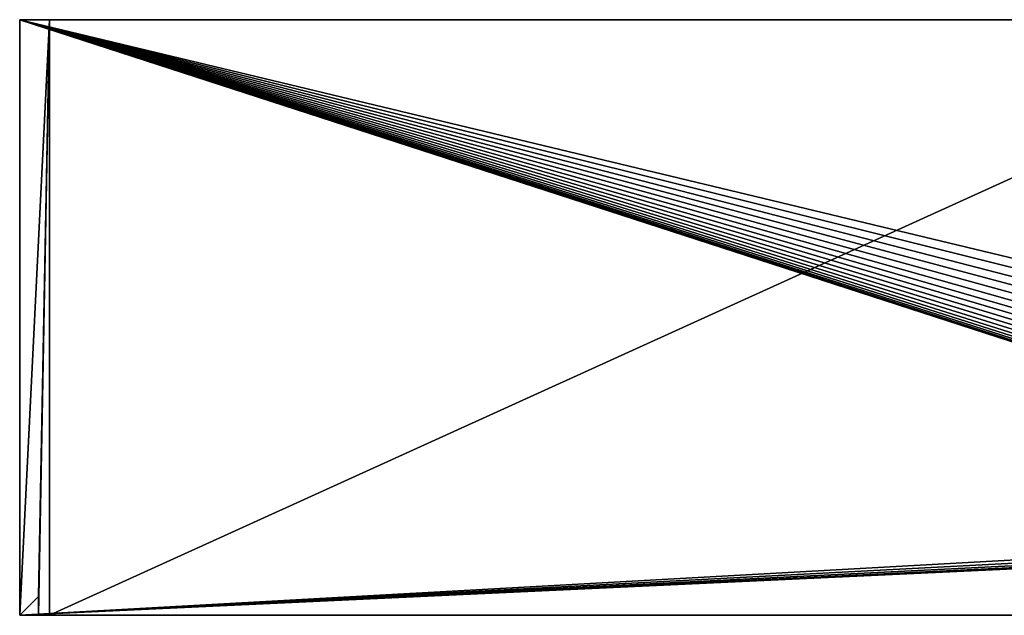
# Model space of a CAD drawing. Extents: x 1387 to 5787, y -5706 to 5858.
# Drawn here: x 1387 to 2709, y 3258 to 4058 of the extents above; entities that cross this region are included whole.
import ezdxf

# ---------------------------------------------------------------- set-up
doc = ezdxf.new("R2010")
doc.units = 0
doc.header["$LTSCALE"] = 25.4
doc.layers.get('0').update_dxf_attribs({"color": 13, "linetype": 'CONTINUOUS'})

# ---------------------------------------------------------------- blocks, each defined once
blk = doc.blocks.new('GROUP_2')
at = {"color": 0}
for p, q in [((0, 2600), (0, 1800)), ((40, 2600), (0, 2600)), ((0, 2600, 1100), (0, 1800, 1100)), ((1800, 2600, 1100), (0, 2600, 1100)), ((0, 2600, 1100), (0, 1800, 1100)), ((0, 2600, 1100), (0, 2600)), ((0, 2600), (0, 1800)), ((1800, 2600, 1100), (0, 2600, 1100)), ((40, 2600), (0, 2600)), ((0, 2600, 1100), (0, 2600)), ((40, 2600), (40, 1800)), ((40, 2600, 1060), (40, 1800, 1060)), ((40, 2600), (40, 1800)), ((40, 2600, 1060), (40, 2600)), ((1800, 2600, 1060), (40, 2600, 1060)), ((40, 2600, 1060), (40, 2600)), ((40, 2600, 1060), (40, 1800, 1060)), ((1800, 2600, 1060), (40, 2600, 1060)), ((25.4, 1825.4), (0, 1800)), ((25.4, 1825.4), (0, 1800)), ((25.4, 1800), (25.4, 1825.4)), ((25.4, 1800), (25.4, 1825.4)), ((0, 1800), (25.4, 1800)), ((0, 1800, 1100), (4400, 1800, 1100)), ((0, 1800, 1100), (4400, 1800, 1100)), ((0, 1800, 1100), (0, 1800)), ((0, 1800), (25.4, 1800)), ((0, 1800, 1100), (0, 1800)), ((25.4, 1800), (40, 1800)), ((25.4, 1800), (40, 1800)), ((40, 1800, 1060), (40, 1800)), ((40, 1800, 1060), (40, 1800)), ((40, 1800, 1060), (1800, 1800, 1060)), ((40, 1800, 1060), (1800, 1800, 1060))]:
    blk.add_line(p, q, dxfattribs=at)
mesh = blk.add_polyface(dxfattribs=at)
corners = [(40, 2600), (0, 1800), (0, 2600), (25.4, 1825.4), (25.4, 1800), (40, 1800)]
mesh.append_faces([[corners[k] for k in face] for face in [(0, 1, 2), (4, 0, 5)]], dxfattribs={"vtx0": -1, "color": 0})
mesh.append_faces([[corners[k] for k in face] for face in [(1, 0, 3), (3, 0, 4)]], dxfattribs={"vtx0": -1, "vtx1": -1, "color": 0})
mesh = blk.add_polyface(dxfattribs=at)
corners = [(0, 1800, 1100), (2103.9, 1916.9, 1100), (0, 2600, 1100), (2122.6, 1911.2, 1100), (2141.7, 1906.8, 1100), (2161, 1903.6, 1100), (2180.4, 1901.7, 1100), (4400, 1800, 1100), (2085.6, 1923.8, 1100), (2067.8, 1931.9, 1100), (2050.5, 1941.1, 1100), (2033.9, 1951.4, 1100), (2018, 1962.8, 1100), (2002.9, 1975.2, 1100), (1988.6, 1988.6, 1100), (1975.2, 2002.9, 1100), (1962.8, 2018, 1100), (1951.4, 2033.9, 1100), (1941.1, 2050.5, 1100), (1931.9, 2067.8, 1100), (1923.8, 2085.6, 1100), (1916.9, 2103.9, 1100), (1911.2, 2122.6, 1100), (1906.8, 2141.7, 1100), (1800, 2600, 1100), (1903.6, 2161, 1100), (1901.7, 2180.4, 1100), (1901.1, 2200, 1100), (2200, 1901.1, 1100), (2219.6, 1901.7, 1100), (2239, 1903.6, 1100), (2258.3, 1906.8, 1100), (2277.4, 1911.2, 1100), (2296.1, 1916.9, 1100), (2314.4, 1923.8, 1100), (2332.2, 1931.9, 1100), (2349.5, 1941.1, 1100), (2366.1, 1951.4, 1100), (2382, 1962.8, 1100), (2397.1, 1975.2, 1100), (2411.4, 1988.6, 1100), (2424.8, 2002.9, 1100), (2437.2, 2018, 1100), (2448.6, 2033.9, 1100), (2458.9, 2050.5, 1100), (2468.1, 2067.8, 1100), (2476.2, 2085.6, 1100), (2483.1, 2103.9, 1100), (2488.8, 2122.6, 1100), (2493.2, 2141.7, 1100), (2496.4, 2161, 1100), (2498.3, 2180.4, 1100), (2498.9, 2200, 1100), (2600, 2600, 1100), (4400, 2600, 1100), (2141.7, 2493.2, 1100), (2122.6, 2488.8, 1100), (2103.9, 2483.1, 1100), (2085.6, 2476.2, 1100), (2067.8, 2468.1, 1100), (2050.5, 2458.9, 1100), (2033.9, 2448.6, 1100), (2018, 2437.2, 1100), (2002.9, 2424.8, 1100), (1988.6, 2411.4, 1100), (1975.2, 2397.1, 1100), (1962.8, 2382, 1100), (1951.4, 2366.1, 1100), (1941.1, 2349.5, 1100), (1931.9, 2332.2, 1100), (1923.8, 2314.4, 1100), (1916.9, 2296.1, 1100), (1911.2, 2277.4, 1100), (1906.8, 2258.3, 1100), (1903.6, 2239, 1100), (1901.7, 2219.6, 1100), (2161, 2496.4, 1100), (2180.4, 2498.3, 1100), (2200, 2498.9, 1100), (2219.6, 2498.3, 1100), (2239, 2496.4, 1100), (2258.3, 2493.2, 1100), (2277.4, 2488.8, 1100), (2296.1, 2483.1, 1100), (2314.4, 2476.2, 1100), (2332.2, 2468.1, 1100), (2349.5, 2458.9, 1100), (2366.1, 2448.6, 1100), (2382, 2437.2, 1100), (2397.1, 2424.8, 1100), (2411.4, 2411.4, 1100), (2424.8, 2397.1, 1100), (2437.2, 2382, 1100), (2448.6, 2366.1, 1100), (2458.9, 2349.5, 1100), (2468.1, 2332.2, 1100), (2476.2, 2314.4, 1100), (2483.1, 2296.1, 1100), (2488.8, 2277.4, 1100), (2493.2, 2258.3, 1100), (2496.4, 2239, 1100), (2498.3, 2219.6, 1100)]
mesh.append_faces([[corners[k] for k in face] for face in [(53, 7, 54)]], dxfattribs={"vtx0": -1, "color": 0})
mesh.append_faces([[corners[k] for k in face] for face in [(0, 1, 2), (1, 0, 3), (3, 0, 4), (4, 0, 5), (5, 0, 6), (2, 23, 24), (6, 7, 28), (28, 7, 29), (29, 7, 30), (30, 7, 31), (31, 7, 32), (32, 7, 33), (33, 7, 34), (34, 7, 35), (35, 7, 36), (36, 7, 37), (37, 7, 38), (38, 7, 39), (39, 7, 40), (40, 7, 41), (41, 7, 42), (42, 7, 43), (43, 7, 44), (44, 7, 45), (45, 7, 46), (46, 7, 47), (47, 7, 48), (48, 7, 49), (49, 7, 50), (50, 7, 51), (51, 7, 52), (24, 55, 53), (55, 24, 56), (56, 24, 57), (57, 24, 58), (58, 24, 59), (59, 24, 60), (60, 24, 61), (61, 24, 62), (62, 24, 63), (63, 24, 64), (64, 24, 65), (65, 24, 66), (66, 24, 67), (67, 24, 68), (68, 24, 69), (69, 24, 70), (70, 24, 71), (71, 24, 72), (72, 24, 73), (73, 24, 74), (74, 24, 75), (75, 24, 27)]], dxfattribs={"vtx0": -1, "vtx1": -1, "color": 0})
mesh.append_faces([[corners[k] for k in face] for face in [(52, 7, 53)]], dxfattribs={"vtx0": -1, "vtx1": -1, "vtx2": -1, "color": 0})
mesh.append_faces([[corners[k] for k in face] for face in [(6, 0, 7), (2, 1, 8), (2, 8, 9), (2, 9, 10), (2, 10, 11), (2, 11, 12), (2, 12, 13), (2, 13, 14), (2, 14, 15), (2, 15, 16), (2, 16, 17), (2, 17, 18), (2, 18, 19), (2, 19, 20), (2, 20, 21), (2, 21, 22), (2, 22, 23), (24, 23, 25), (24, 25, 26), (24, 26, 27), (53, 55, 76), (53, 76, 77), (53, 77, 78), (53, 78, 79), (53, 79, 80), (53, 80, 81), (53, 81, 82), (53, 82, 83), (53, 83, 84), (53, 84, 85), (53, 85, 86), (53, 86, 87), (53, 87, 88), (53, 88, 89), (53, 89, 90), (53, 90, 91), (53, 91, 92), (53, 92, 93), (53, 93, 94), (53, 94, 95), (53, 95, 96), (53, 96, 97), (53, 97, 98), (53, 98, 99), (53, 99, 100), (53, 100, 101), (53, 101, 52)]], dxfattribs={"vtx0": -1, "vtx2": -1, "color": 0})
mesh = blk.add_polyface(dxfattribs=at)
corners = [(0, 2600, 1100), (0, 1800), (0, 1800, 1100), (0, 2600)]
mesh.append_faces([[corners[k] for k in face] for face in [(0, 1, 2), (1, 0, 3)]], dxfattribs={"vtx0": -1, "color": 0})
mesh = blk.add_polyface(dxfattribs=at)
corners = [(0, 2600, 1100), (40, 2600), (0, 2600), (40, 2600, 1060), (1800, 2600, 1060), (1800, 2600, 1100)]
mesh.append_faces([[corners[k] for k in face] for face in [(0, 1, 2), (4, 0, 5)]], dxfattribs={"vtx0": -1, "color": 0})
mesh.append_faces([[corners[k] for k in face] for face in [(1, 0, 3), (3, 0, 4)]], dxfattribs={"vtx0": -1, "vtx1": -1, "color": 0})
mesh = blk.add_polyface(dxfattribs=at)
corners = [(40, 2600), (40, 1800, 1060), (40, 1800), (40, 2600, 1060)]
mesh.append_faces([[corners[k] for k in face] for face in [(0, 1, 2), (1, 0, 3)]], dxfattribs={"vtx0": -1, "color": 0})
mesh = blk.add_polyface(dxfattribs=at)
corners = [(1800, 2600, 1060), (40, 1800, 1060), (40, 2600, 1060), (1800, 1800, 1060)]
mesh.append_faces([[corners[k] for k in face] for face in [(0, 1, 2), (1, 0, 3)]], dxfattribs={"vtx0": -1, "color": 0})
mesh = blk.add_polyface(dxfattribs=at)
corners = [(25.4, 1800), (0, 1800), (25.4, 1825.4)]
mesh.append_faces([[corners[k] for k in face] for face in [(0, 1, 2)]], dxfattribs={"color": 0})
mesh = blk.add_polyface(dxfattribs=at)
corners = [(4400, 1800, 1100), (4360, 1800), (4400, 1800), (4360, 1800, 1060), (2600, 1800, 1060), (1800, 1800, 1060), (40, 1800, 1060), (40, 1800), (0, 1800), (25.4, 1800), (0, 1800, 1100), (1800, 1800, 780), (2600, 1800, 780)]
mesh.append_faces([[corners[k] for k in face] for face in [(0, 1, 2), (7, 8, 9), (4, 11, 12)]], dxfattribs={"vtx0": -1, "color": 0})
mesh.append_faces([[corners[k] for k in face] for face in [(1, 0, 3), (3, 0, 4), (5, 0, 6), (8, 7, 10), (10, 6, 0), (11, 4, 5)]], dxfattribs={"vtx0": -1, "vtx1": -1, "color": 0})
mesh.append_faces([[corners[k] for k in face] for face in [(4, 0, 5)]], dxfattribs={"vtx0": -1, "vtx1": -1, "vtx2": -1, "color": 0})
mesh.append_faces([[corners[k] for k in face] for face in [(10, 7, 6)]], dxfattribs={"vtx0": -1, "vtx2": -1, "color": 0})

msp = doc.modelspace()

# ---------------------------------------------------------------- block references
at = {"color": 0}
msp.add_blockref('GROUP_2', (1387.4, 1458.5), dxfattribs=at)

doc.saveas('drawing.dxf')
